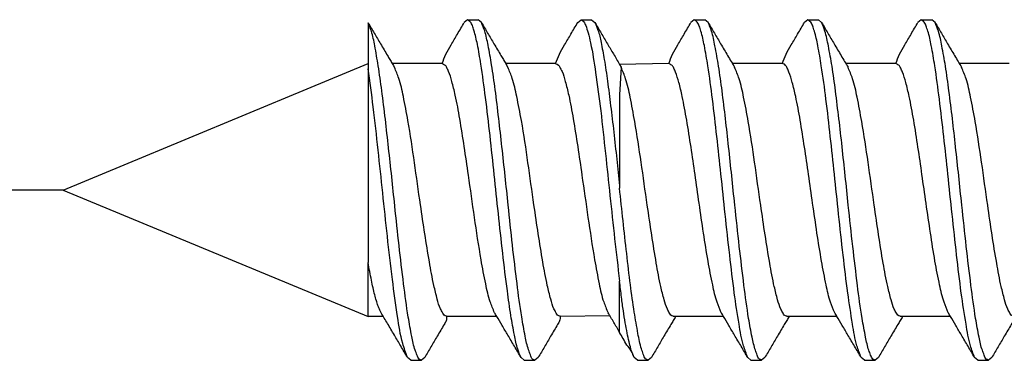
# Model space of a CAD drawing. Units: inches. Extents: x 0 to 831, y 0 to 584.
# Drawn here: x 206 to 211, y 428 to 430 of the extents above; entities that cross this region are included whole.
import ezdxf

# ---------------------------------------------------------------- set-up
doc = ezdxf.new("R2010")
doc.units = ezdxf.units.IN
doc.layers.add('1', color=7, linetype='Continuous')
doc.styles.add('CONVERTER_11', font='txt.shx', dxfattribs={"width": 0.9})
doc.dimstyles.new('ME10_DIM_63', dxfattribs={"dimtxt": 7, "dimasz": 7, "dimexe": 4, "dimexo": 0, "dimgap": 4, "dimtad": 1, "dimdec": 0, "dimdsep": 46, "dimtxsty": 'CONVERTER_11', "dimsah": 1, "dimcen": 0.09, "dimclrd": 3, "dimclre": 3, "dimclrt": 4, "dimadec": 0, "dimazin": 0, "dimtfac": 1, "dimtdec": 4, "dimtix": 1, "dimtmove": 0, "dimatfit": 3, "dimfxl": 0, "dimtolj": 1, "dimtzin": 0, "dimarcsym": 0})

# ---------------------------------------------------------------- blocks, each defined once
blk = doc.blocks.new('50716-3-0700_1_1_1_1_1__151', base_point=(415.296, 854.578))
at = {"color": 1, "linetype": 'Continuous'}
for p, q in [((415.296, 860.516), (415.296, 860.035)), ((416.467, 860.552), (416.429, 860.519)), ((416.467, 860.552), (416.592, 860.552)), ((416.631, 860.519), (416.592, 860.552)), ((417.765, 860.519), (417.804, 860.552)), ((417.804, 860.552), (417.929, 860.552)), ((417.929, 860.552), (417.968, 860.519)), ((419.138, 860.552), (419.099, 860.519)), ((419.138, 860.552), (419.263, 860.552)), ((419.302, 860.519), (419.263, 860.552)), ((420.475, 860.552), (420.436, 860.519)), ((420.475, 860.552), (420.6, 860.552)), ((420.639, 860.519), (420.6, 860.552)), ((421.812, 860.552), (421.773, 860.519)), ((421.812, 860.552), (421.937, 860.552)), ((421.975, 860.519), (421.937, 860.552)), ((415.296, 860.035), (415.296, 859.975)), ((416.169, 860.035), (415.58, 860.035)), ((417.505, 860.035), (416.917, 860.035)), ((418.839, 860.035), (418.258, 860.026)), ((418.258, 860.026), (418.276, 859.991)), ((420.176, 860.035), (419.587, 860.035)), ((421.513, 860.035), (420.924, 860.035)), ((422.85, 860.035), (422.261, 860.035)), ((415.296, 859.975), (415.296, 857.693)), ((418.276, 859.991), (418.258, 859.668)), ((418.258, 859.668), (418.258, 858.596)), ((418.258, 858.596), (418.258, 858.57)), ((415.296, 857.058), (415.296, 857.693)), ((418.258, 856.868), (418.258, 857.473)), ((415.474, 857.058), (415.296, 857.058)), ((416.811, 857.058), (416.222, 857.058)), ((418.144, 857.065), (417.559, 857.058)), ((418.919, 857.058), (418.893, 857.058)), ((419.482, 857.058), (418.919, 857.058)), ((420.256, 857.058), (420.23, 857.058)), ((420.819, 857.058), (420.256, 857.058)), ((421.593, 857.058), (421.567, 857.058)), ((422.156, 857.058), (421.593, 857.058)), ((415.799, 856.541), (415.76, 856.574)), ((415.799, 856.541), (415.924, 856.541)), ((415.962, 856.574), (415.924, 856.541)), ((417.135, 856.541), (417.097, 856.574)), ((417.135, 856.541), (417.261, 856.541)), ((417.299, 856.574), (417.261, 856.541)), ((418.47, 856.541), (418.431, 856.574)), ((418.47, 856.541), (418.595, 856.541)), ((418.633, 856.574), (418.595, 856.541)), ((419.806, 856.541), (419.768, 856.574)), ((419.806, 856.541), (419.932, 856.541)), ((419.97, 856.574), (419.932, 856.541)), ((421.143, 856.541), (421.105, 856.574)), ((421.143, 856.541), (421.268, 856.541)), ((421.307, 856.574), (421.268, 856.541)), ((422.48, 856.541), (422.441, 856.574)), ((422.48, 856.541), (422.605, 856.541)), ((422.644, 856.574), (422.605, 856.541))]:
    blk.add_line(p, q, dxfattribs=at)
for points in [[(415.924, 856.541), (415.911, 856.548), (415.898, 856.555), (415.871, 856.604), (415.85, 856.662), (415.81, 856.823), (415.769, 857.05), (415.714, 857.44), (415.66, 857.892), (415.61, 858.36), (415.537, 859.043), (415.457, 859.716), (415.415, 860.01), (415.374, 860.245), (415.334, 860.416), (415.296, 860.516)], [(415.296, 860.516), (415.333, 860.453), (415.368, 860.392), (415.405, 860.33), (415.441, 860.269)], [(416.169, 860.035), (416.212, 860.146), (416.273, 860.255), (416.348, 860.382), (416.429, 860.519)], [(417.097, 856.574), (417.059, 856.672), (417.019, 856.838), (416.978, 857.067), (416.936, 857.358), (416.882, 857.802), (416.83, 858.271), (416.782, 858.725), (416.732, 859.187), (416.679, 859.637), (416.624, 860.03), (416.583, 860.262), (416.542, 860.427), (416.524, 860.482), (416.515, 860.504), (416.483, 860.54), (416.467, 860.552)], [(417.261, 856.541), (417.248, 856.548), (417.234, 856.555), (417.208, 856.604), (417.186, 856.663), (417.147, 856.824), (417.105, 857.053), (417.05, 857.445), (416.996, 857.899), (416.946, 858.368), (416.873, 859.053), (416.793, 859.727), (416.751, 860.019), (416.709, 860.251), (416.669, 860.419), (416.631, 860.519)], [(416.631, 860.519), (416.668, 860.455), (416.704, 860.394), (416.742, 860.33), (416.778, 860.269)], [(417.505, 860.035), (417.549, 860.146), (417.61, 860.255), (417.685, 860.382), (417.765, 860.519)], [(417.804, 860.552), (417.836, 860.526), (417.859, 860.484), (417.887, 860.399), (417.916, 860.279), (417.976, 859.931), (418.036, 859.477), (418.092, 858.975), (418.145, 858.48), (418.2, 857.971), (418.258, 857.473)], [(417.968, 860.519), (418.004, 860.43), (418.04, 860.285), (418.078, 860.082), (418.116, 859.829), (418.153, 859.539), (418.19, 859.227), (418.225, 858.908), (418.258, 858.596)], [(417.968, 860.519), (418.005, 860.455), (418.041, 860.394), (418.078, 860.33), (418.115, 860.269)], [(418.839, 860.035), (418.883, 860.146), (418.944, 860.255), (419.019, 860.382), (419.099, 860.519)], [(419.768, 856.574), (419.719, 856.713), (419.666, 856.966), (419.61, 857.333), (419.556, 857.78), (419.502, 858.261), (419.453, 858.731), (419.404, 859.176), (419.353, 859.616), (419.298, 860.009), (419.257, 860.246), (419.216, 860.418), (419.197, 860.477), (419.188, 860.5), (419.155, 860.539), (419.138, 860.552)], [(419.932, 856.541), (419.918, 856.549), (419.905, 856.556), (419.879, 856.603), (419.859, 856.659), (419.82, 856.813), (419.779, 857.035), (419.724, 857.423), (419.669, 857.883), (419.616, 858.367), (419.543, 859.056), (419.466, 859.713), (419.424, 860.005), (419.382, 860.243), (419.341, 860.417), (419.302, 860.519)], [(419.302, 860.519), (419.339, 860.455), (419.375, 860.394), (419.413, 860.33), (419.449, 860.269)], [(420.176, 860.035), (420.22, 860.146), (420.281, 860.255), (420.356, 860.382), (420.436, 860.519)], [(421.105, 856.574), (421.055, 856.713), (421.003, 856.966), (420.947, 857.333), (420.892, 857.78), (420.839, 858.261), (420.789, 858.731), (420.741, 859.176), (420.69, 859.616), (420.635, 860.009), (420.594, 860.246), (420.553, 860.418), (420.534, 860.477), (420.525, 860.5), (420.492, 860.539), (420.475, 860.552)], [(421.268, 856.541), (421.255, 856.549), (421.242, 856.556), (421.216, 856.603), (421.195, 856.659), (421.157, 856.813), (421.116, 857.035), (421.061, 857.423), (421.006, 857.883), (420.953, 858.367), (420.88, 859.056), (420.802, 859.713), (420.761, 860.005), (420.718, 860.243), (420.677, 860.417), (420.639, 860.519)], [(420.639, 860.519), (420.676, 860.455), (420.712, 860.394), (420.749, 860.33), (420.786, 860.269)], [(421.513, 860.035), (421.556, 860.146), (421.618, 860.255), (421.693, 860.382), (421.773, 860.519)], [(422.441, 856.574), (422.392, 856.713), (422.34, 856.966), (422.284, 857.333), (422.229, 857.78), (422.176, 858.261), (422.126, 858.731), (422.078, 859.176), (422.026, 859.616), (421.972, 860.009), (421.931, 860.246), (421.89, 860.418), (421.87, 860.477), (421.862, 860.5), (421.829, 860.539), (421.812, 860.552)], [(422.605, 856.541), (422.592, 856.549), (422.578, 856.556), (422.553, 856.603), (422.532, 856.659), (422.493, 856.813), (422.453, 857.035), (422.398, 857.423), (422.343, 857.883), (422.29, 858.367), (422.217, 859.056), (422.139, 859.713), (422.097, 860.005), (422.055, 860.243), (422.014, 860.417), (421.975, 860.519)], [(421.975, 860.519), (422.013, 860.455), (422.049, 860.394), (422.086, 860.33), (422.122, 860.269)], [(415.441, 860.269), (415.483, 860.198), (415.523, 860.13), (415.552, 860.082), (415.58, 860.035)], [(416.778, 860.269), (416.82, 860.198), (416.86, 860.13), (416.889, 860.082), (416.917, 860.035)], [(418.115, 860.269), (418.151, 860.207), (418.186, 860.148), (418.223, 860.086), (418.258, 860.026)], [(419.449, 860.269), (419.491, 860.198), (419.531, 860.13), (419.573, 860.059), (419.613, 859.991)], [(420.786, 860.269), (420.827, 860.198), (420.868, 860.13), (420.91, 860.059), (420.95, 859.991)], [(422.122, 860.269), (422.164, 860.198), (422.205, 860.13), (422.247, 860.059), (422.287, 859.991)], [(415.58, 860.035), (415.593, 860.013), (415.606, 859.991)], [(416.785, 857.102), (416.735, 857.229), (416.681, 857.44), (416.627, 857.725), (416.549, 858.224), (416.478, 858.722), (416.428, 859.058), (416.376, 859.383), (416.322, 859.664), (416.282, 859.826), (416.244, 859.942), (416.223, 859.986), (416.214, 860.003), (416.174, 860.031), (416.169, 860.035)], [(416.917, 860.035), (416.929, 860.013), (416.942, 859.991)], [(417.505, 860.035), (417.509, 860.033), (417.537, 860.018), (417.553, 859.994), (417.581, 859.942), (417.619, 859.826), (417.659, 859.664), (417.712, 859.383), (417.765, 859.058), (417.814, 858.722), (417.886, 858.224), (417.964, 857.725), (418.018, 857.44), (418.071, 857.229), (418.122, 857.102)], [(419.456, 857.102), (419.407, 857.224), (419.355, 857.428), (419.301, 857.709), (419.247, 858.04), (419.196, 858.39), (419.148, 858.728), (419.1, 859.051), (419.049, 859.368), (418.996, 859.649), (418.957, 859.814), (418.917, 859.935), (418.897, 859.982), (418.887, 860), (418.855, 860.027), (418.839, 860.035)], [(420.793, 857.102), (420.744, 857.224), (420.692, 857.428), (420.638, 857.709), (420.584, 858.04), (420.533, 858.39), (420.484, 858.728), (420.437, 859.051), (420.386, 859.368), (420.333, 859.649), (420.293, 859.814), (420.254, 859.935), (420.234, 859.982), (420.224, 860), (420.204, 860.023), (420.201, 860.026), (420.198, 860.027), (420.176, 860.035)], [(422.13, 857.102), (422.081, 857.224), (422.029, 857.428), (421.974, 857.709), (421.921, 858.04), (421.869, 858.39), (421.821, 858.728), (421.774, 859.051), (421.723, 859.368), (421.67, 859.649), (421.63, 859.814), (421.591, 859.935), (421.57, 859.982), (421.561, 860), (421.528, 860.027), (421.513, 860.035)], [(415.76, 856.574), (415.703, 856.741), (415.643, 857.055), (415.582, 857.493), (415.523, 858.001), (415.468, 858.513), (415.414, 859.017), (415.356, 859.524), (415.296, 859.975)], [(416.222, 857.058), (416.219, 857.06), (416.191, 857.074), (416.175, 857.098), (416.148, 857.148), (416.11, 857.262), (416.071, 857.422), (416.017, 857.702), (415.964, 858.029), (415.913, 858.37), (415.842, 858.868), (415.765, 859.363), (415.711, 859.648), (415.657, 859.861), (415.606, 859.991)], [(417.559, 857.058), (417.555, 857.06), (417.528, 857.074), (417.512, 857.098), (417.485, 857.148), (417.447, 857.262), (417.407, 857.422), (417.354, 857.702), (417.301, 858.029), (417.25, 858.37), (417.179, 858.868), (417.102, 859.363), (417.047, 859.648), (416.994, 859.861), (416.942, 859.991)], [(418.893, 857.058), (418.889, 857.06), (418.862, 857.074), (418.847, 857.097), (418.821, 857.145), (418.783, 857.254), (418.744, 857.409), (418.691, 857.686), (418.637, 858.017), (418.585, 858.369), (418.512, 858.873), (418.437, 859.354), (418.383, 859.64), (418.329, 859.857), (418.276, 859.991)], [(420.23, 857.058), (420.226, 857.06), (420.199, 857.074), (420.184, 857.097), (420.158, 857.145), (420.12, 857.254), (420.081, 857.409), (420.027, 857.686), (419.973, 858.017), (419.921, 858.369), (419.849, 858.873), (419.774, 859.354), (419.72, 859.64), (419.666, 859.857), (419.613, 859.991)], [(421.567, 857.058), (421.563, 857.06), (421.536, 857.074), (421.52, 857.097), (421.494, 857.145), (421.457, 857.254), (421.418, 857.409), (421.364, 857.686), (421.31, 858.017), (421.258, 858.369), (421.186, 858.873), (421.111, 859.354), (421.057, 859.64), (421.003, 859.857), (420.95, 859.991)], [(422.904, 857.058), (422.9, 857.06), (422.873, 857.074), (422.857, 857.097), (422.831, 857.145), (422.794, 857.254), (422.755, 857.409), (422.701, 857.686), (422.647, 858.017), (422.595, 858.369), (422.523, 858.873), (422.448, 859.354), (422.394, 859.64), (422.34, 859.857), (422.287, 859.991)], [(418.595, 856.541), (418.58, 856.55), (418.565, 856.559), (418.538, 856.613), (418.516, 856.676), (418.475, 856.855), (418.431, 857.109), (418.386, 857.43), (418.342, 857.797), (418.299, 858.185), (418.258, 858.57)], [(415.449, 857.102), (415.435, 857.13), (415.412, 857.185), (415.393, 857.243), (415.374, 857.313), (415.354, 857.394), (415.335, 857.485), (415.315, 857.585), (415.296, 857.693)], [(418.431, 856.574), (418.416, 856.608), (418.391, 856.678), (418.37, 856.76), (418.348, 856.861), (418.326, 856.983), (418.303, 857.123), (418.281, 857.283), (418.258, 857.473)], [(415.76, 856.574), (415.68, 856.711), (415.605, 856.838), (415.524, 856.975), (415.449, 857.102)], [(416.222, 857.058), (416.214, 857.007), (416.192, 856.963), (416.151, 856.895), (416.109, 856.824)], [(416.811, 857.058), (416.798, 857.08), (416.785, 857.102)], [(417.097, 856.574), (417.019, 856.707), (416.942, 856.838), (416.874, 856.952), (416.811, 857.058)], [(417.559, 857.058), (417.551, 857.007), (417.528, 856.963), (417.488, 856.895), (417.446, 856.824)], [(418.258, 856.868), (418.224, 856.93), (418.19, 856.987), (418.156, 857.045), (418.122, 857.102)], [(418.919, 857.058), (418.891, 857.011), (418.863, 856.963), (418.822, 856.895), (418.78, 856.824)], [(419.482, 857.058), (419.469, 857.08), (419.456, 857.102)], [(419.768, 856.574), (419.691, 856.706), (419.612, 856.838), (419.545, 856.952), (419.482, 857.058)], [(420.256, 857.058), (420.228, 857.011), (420.199, 856.963), (420.159, 856.895), (420.117, 856.824)], [(420.819, 857.058), (420.806, 857.08), (420.793, 857.102)], [(421.105, 856.574), (421.027, 856.706), (420.949, 856.838), (420.882, 856.952), (420.819, 857.058)], [(421.593, 857.058), (421.565, 857.011), (421.536, 856.963), (421.496, 856.895), (421.454, 856.824)], [(422.156, 857.058), (422.143, 857.08), (422.13, 857.102)], [(422.441, 856.574), (422.364, 856.706), (422.286, 856.838), (422.219, 856.952), (422.156, 857.058)], [(422.929, 857.058), (422.902, 857.011), (422.873, 856.963), (422.833, 856.895), (422.791, 856.824)], [(416.109, 856.824), (416.073, 856.763), (416.036, 856.699), (416, 856.638), (415.962, 856.574)], [(417.446, 856.824), (417.41, 856.763), (417.373, 856.699), (417.337, 856.638), (417.299, 856.574)], [(418.431, 856.574), (418.395, 856.653), (418.345, 856.721), (418.301, 856.796), (418.258, 856.868)], [(418.78, 856.824), (418.744, 856.763), (418.707, 856.699), (418.671, 856.638), (418.633, 856.574)], [(420.117, 856.824), (420.081, 856.763), (420.044, 856.699), (420.007, 856.638), (419.97, 856.574)], [(421.454, 856.824), (421.418, 856.763), (421.38, 856.699), (421.344, 856.638), (421.307, 856.574)], [(422.791, 856.824), (422.755, 856.763), (422.717, 856.699), (422.681, 856.638), (422.644, 856.574)]]:
    blk.add_spline(points, degree=3, dxfattribs=at)
blk = doc.blocks.new('50716-3-0700_1_1_1_1__152', base_point=(411.703, 854.578))
at = {"color": 1, "linetype": 'Continuous'}
for p, q in [((415.296, 860.516), (415.296, 860.035)), ((416.467, 860.552), (416.429, 860.519)), ((416.467, 860.552), (416.592, 860.552)), ((416.631, 860.519), (416.592, 860.552)), ((417.765, 860.519), (417.804, 860.552)), ((417.804, 860.552), (417.929, 860.552)), ((417.929, 860.552), (417.968, 860.519)), ((419.138, 860.552), (419.099, 860.519)), ((419.138, 860.552), (419.263, 860.552)), ((419.302, 860.519), (419.263, 860.552)), ((420.475, 860.552), (420.436, 860.519)), ((420.475, 860.552), (420.6, 860.552)), ((420.639, 860.519), (420.6, 860.552)), ((421.812, 860.552), (421.773, 860.519)), ((421.812, 860.552), (421.937, 860.552)), ((421.975, 860.519), (421.937, 860.552)), ((411.703, 858.546), (415.296, 860.035)), ((415.296, 860.035), (415.296, 859.975)), ((416.169, 860.035), (415.58, 860.035)), ((417.505, 860.035), (416.917, 860.035)), ((418.839, 860.035), (418.258, 860.026)), ((418.258, 860.026), (418.276, 859.991)), ((420.176, 860.035), (419.587, 860.035)), ((421.513, 860.035), (420.924, 860.035)), ((422.85, 860.035), (422.261, 860.035)), ((415.296, 859.975), (415.296, 857.693)), ((418.276, 859.991), (418.258, 859.668)), ((418.258, 859.668), (418.258, 858.596)), ((411.703, 858.546), (415.296, 857.058)), ((418.258, 858.596), (418.258, 858.57)), ((415.296, 857.058), (415.296, 857.693)), ((418.258, 856.868), (418.258, 857.473)), ((415.474, 857.058), (415.296, 857.058)), ((416.811, 857.058), (416.222, 857.058)), ((418.144, 857.065), (417.559, 857.058)), ((418.919, 857.058), (418.893, 857.058)), ((419.482, 857.058), (418.919, 857.058)), ((420.256, 857.058), (420.23, 857.058)), ((420.819, 857.058), (420.256, 857.058)), ((421.593, 857.058), (421.567, 857.058)), ((422.156, 857.058), (421.593, 857.058)), ((415.799, 856.541), (415.76, 856.574)), ((415.799, 856.541), (415.924, 856.541)), ((415.962, 856.574), (415.924, 856.541)), ((417.135, 856.541), (417.097, 856.574)), ((417.135, 856.541), (417.261, 856.541)), ((417.299, 856.574), (417.261, 856.541)), ((418.47, 856.541), (418.431, 856.574)), ((418.47, 856.541), (418.595, 856.541)), ((418.633, 856.574), (418.595, 856.541)), ((419.806, 856.541), (419.768, 856.574)), ((419.806, 856.541), (419.932, 856.541)), ((419.97, 856.574), (419.932, 856.541)), ((421.143, 856.541), (421.105, 856.574)), ((421.143, 856.541), (421.268, 856.541)), ((421.307, 856.574), (421.268, 856.541)), ((422.48, 856.541), (422.441, 856.574)), ((422.48, 856.541), (422.605, 856.541)), ((422.644, 856.574), (422.605, 856.541))]:
    blk.add_line(p, q, dxfattribs=at)
for points in [[(415.924, 856.541), (415.911, 856.548), (415.898, 856.555), (415.871, 856.604), (415.85, 856.662), (415.81, 856.823), (415.769, 857.05), (415.714, 857.44), (415.66, 857.892), (415.61, 858.36), (415.537, 859.043), (415.457, 859.716), (415.415, 860.01), (415.374, 860.245), (415.334, 860.416), (415.296, 860.516)], [(415.296, 860.516), (415.333, 860.453), (415.368, 860.392), (415.405, 860.33), (415.441, 860.269)], [(416.169, 860.035), (416.212, 860.146), (416.273, 860.255), (416.348, 860.382), (416.429, 860.519)], [(417.097, 856.574), (417.059, 856.672), (417.019, 856.838), (416.978, 857.067), (416.936, 857.358), (416.882, 857.802), (416.83, 858.271), (416.782, 858.725), (416.732, 859.187), (416.679, 859.637), (416.624, 860.03), (416.583, 860.262), (416.542, 860.427), (416.524, 860.482), (416.515, 860.504), (416.483, 860.54), (416.467, 860.552)], [(417.261, 856.541), (417.248, 856.548), (417.234, 856.555), (417.208, 856.604), (417.186, 856.663), (417.147, 856.824), (417.105, 857.053), (417.05, 857.445), (416.996, 857.899), (416.946, 858.368), (416.873, 859.053), (416.793, 859.727), (416.751, 860.019), (416.709, 860.251), (416.669, 860.419), (416.631, 860.519)], [(416.631, 860.519), (416.668, 860.455), (416.704, 860.394), (416.742, 860.33), (416.778, 860.269)], [(417.505, 860.035), (417.549, 860.146), (417.61, 860.255), (417.685, 860.382), (417.765, 860.519)], [(417.804, 860.552), (417.836, 860.526), (417.859, 860.484), (417.887, 860.399), (417.916, 860.279), (417.976, 859.931), (418.036, 859.477), (418.092, 858.975), (418.145, 858.48), (418.2, 857.971), (418.258, 857.473)], [(417.968, 860.519), (418.004, 860.43), (418.04, 860.285), (418.078, 860.082), (418.116, 859.829), (418.153, 859.539), (418.19, 859.227), (418.225, 858.908), (418.258, 858.596)], [(417.968, 860.519), (418.005, 860.455), (418.041, 860.394), (418.078, 860.33), (418.115, 860.269)], [(418.839, 860.035), (418.883, 860.146), (418.944, 860.255), (419.019, 860.382), (419.099, 860.519)], [(419.768, 856.574), (419.719, 856.713), (419.666, 856.966), (419.61, 857.333), (419.556, 857.78), (419.502, 858.261), (419.453, 858.731), (419.404, 859.176), (419.353, 859.616), (419.298, 860.009), (419.257, 860.246), (419.216, 860.418), (419.197, 860.477), (419.188, 860.5), (419.155, 860.539), (419.138, 860.552)], [(419.932, 856.541), (419.918, 856.549), (419.905, 856.556), (419.879, 856.603), (419.859, 856.659), (419.82, 856.813), (419.779, 857.035), (419.724, 857.423), (419.669, 857.883), (419.616, 858.367), (419.543, 859.056), (419.466, 859.713), (419.424, 860.005), (419.382, 860.243), (419.341, 860.417), (419.302, 860.519)], [(419.302, 860.519), (419.339, 860.455), (419.375, 860.394), (419.413, 860.33), (419.449, 860.269)], [(420.176, 860.035), (420.22, 860.146), (420.281, 860.255), (420.356, 860.382), (420.436, 860.519)], [(421.105, 856.574), (421.055, 856.713), (421.003, 856.966), (420.947, 857.333), (420.892, 857.78), (420.839, 858.261), (420.789, 858.731), (420.741, 859.176), (420.69, 859.616), (420.635, 860.009), (420.594, 860.246), (420.553, 860.418), (420.534, 860.477), (420.525, 860.5), (420.492, 860.539), (420.475, 860.552)], [(421.268, 856.541), (421.255, 856.549), (421.242, 856.556), (421.216, 856.603), (421.195, 856.659), (421.157, 856.813), (421.116, 857.035), (421.061, 857.423), (421.006, 857.883), (420.953, 858.367), (420.88, 859.056), (420.802, 859.713), (420.761, 860.005), (420.718, 860.243), (420.677, 860.417), (420.639, 860.519)], [(420.639, 860.519), (420.676, 860.455), (420.712, 860.394), (420.749, 860.33), (420.786, 860.269)], [(421.513, 860.035), (421.556, 860.146), (421.618, 860.255), (421.693, 860.382), (421.773, 860.519)], [(422.441, 856.574), (422.392, 856.713), (422.34, 856.966), (422.284, 857.333), (422.229, 857.78), (422.176, 858.261), (422.126, 858.731), (422.078, 859.176), (422.026, 859.616), (421.972, 860.009), (421.931, 860.246), (421.89, 860.418), (421.87, 860.477), (421.862, 860.5), (421.829, 860.539), (421.812, 860.552)], [(422.605, 856.541), (422.592, 856.549), (422.578, 856.556), (422.553, 856.603), (422.532, 856.659), (422.493, 856.813), (422.453, 857.035), (422.398, 857.423), (422.343, 857.883), (422.29, 858.367), (422.217, 859.056), (422.139, 859.713), (422.097, 860.005), (422.055, 860.243), (422.014, 860.417), (421.975, 860.519)], [(421.975, 860.519), (422.013, 860.455), (422.049, 860.394), (422.086, 860.33), (422.122, 860.269)], [(415.441, 860.269), (415.483, 860.198), (415.523, 860.13), (415.552, 860.082), (415.58, 860.035)], [(416.778, 860.269), (416.82, 860.198), (416.86, 860.13), (416.889, 860.082), (416.917, 860.035)], [(418.115, 860.269), (418.151, 860.207), (418.186, 860.148), (418.223, 860.086), (418.258, 860.026)], [(419.449, 860.269), (419.491, 860.198), (419.531, 860.13), (419.573, 860.059), (419.613, 859.991)], [(420.786, 860.269), (420.827, 860.198), (420.868, 860.13), (420.91, 860.059), (420.95, 859.991)], [(422.122, 860.269), (422.164, 860.198), (422.205, 860.13), (422.247, 860.059), (422.287, 859.991)], [(415.58, 860.035), (415.593, 860.013), (415.606, 859.991)], [(416.785, 857.102), (416.735, 857.229), (416.681, 857.44), (416.627, 857.725), (416.549, 858.224), (416.478, 858.722), (416.428, 859.058), (416.376, 859.383), (416.322, 859.664), (416.282, 859.826), (416.244, 859.942), (416.223, 859.986), (416.214, 860.003), (416.174, 860.031), (416.169, 860.035)], [(416.917, 860.035), (416.929, 860.013), (416.942, 859.991)], [(417.505, 860.035), (417.509, 860.033), (417.537, 860.018), (417.553, 859.994), (417.581, 859.942), (417.619, 859.826), (417.659, 859.664), (417.712, 859.383), (417.765, 859.058), (417.814, 858.722), (417.886, 858.224), (417.964, 857.725), (418.018, 857.44), (418.071, 857.229), (418.122, 857.102)], [(419.456, 857.102), (419.407, 857.224), (419.355, 857.428), (419.301, 857.709), (419.247, 858.04), (419.196, 858.39), (419.148, 858.728), (419.1, 859.051), (419.049, 859.368), (418.996, 859.649), (418.957, 859.814), (418.917, 859.935), (418.897, 859.982), (418.887, 860), (418.855, 860.027), (418.839, 860.035)], [(420.793, 857.102), (420.744, 857.224), (420.692, 857.428), (420.638, 857.709), (420.584, 858.04), (420.533, 858.39), (420.484, 858.728), (420.437, 859.051), (420.386, 859.368), (420.333, 859.649), (420.293, 859.814), (420.254, 859.935), (420.234, 859.982), (420.224, 860), (420.204, 860.023), (420.201, 860.026), (420.198, 860.027), (420.176, 860.035)], [(422.13, 857.102), (422.081, 857.224), (422.029, 857.428), (421.974, 857.709), (421.921, 858.04), (421.869, 858.39), (421.821, 858.728), (421.774, 859.051), (421.723, 859.368), (421.67, 859.649), (421.63, 859.814), (421.591, 859.935), (421.57, 859.982), (421.561, 860), (421.528, 860.027), (421.513, 860.035)], [(415.76, 856.574), (415.703, 856.741), (415.643, 857.055), (415.582, 857.493), (415.523, 858.001), (415.468, 858.513), (415.414, 859.017), (415.356, 859.524), (415.296, 859.975)], [(416.222, 857.058), (416.219, 857.06), (416.191, 857.074), (416.175, 857.098), (416.148, 857.148), (416.11, 857.262), (416.071, 857.422), (416.017, 857.702), (415.964, 858.029), (415.913, 858.37), (415.842, 858.868), (415.765, 859.363), (415.711, 859.648), (415.657, 859.861), (415.606, 859.991)], [(417.559, 857.058), (417.555, 857.06), (417.528, 857.074), (417.512, 857.098), (417.485, 857.148), (417.447, 857.262), (417.407, 857.422), (417.354, 857.702), (417.301, 858.029), (417.25, 858.37), (417.179, 858.868), (417.102, 859.363), (417.047, 859.648), (416.994, 859.861), (416.942, 859.991)], [(418.893, 857.058), (418.889, 857.06), (418.862, 857.074), (418.847, 857.097), (418.821, 857.145), (418.783, 857.254), (418.744, 857.409), (418.691, 857.686), (418.637, 858.017), (418.585, 858.369), (418.512, 858.873), (418.437, 859.354), (418.383, 859.64), (418.329, 859.857), (418.276, 859.991)], [(420.23, 857.058), (420.226, 857.06), (420.199, 857.074), (420.184, 857.097), (420.158, 857.145), (420.12, 857.254), (420.081, 857.409), (420.027, 857.686), (419.973, 858.017), (419.921, 858.369), (419.849, 858.873), (419.774, 859.354), (419.72, 859.64), (419.666, 859.857), (419.613, 859.991)], [(421.567, 857.058), (421.563, 857.06), (421.536, 857.074), (421.52, 857.097), (421.494, 857.145), (421.457, 857.254), (421.418, 857.409), (421.364, 857.686), (421.31, 858.017), (421.258, 858.369), (421.186, 858.873), (421.111, 859.354), (421.057, 859.64), (421.003, 859.857), (420.95, 859.991)], [(422.904, 857.058), (422.9, 857.06), (422.873, 857.074), (422.857, 857.097), (422.831, 857.145), (422.794, 857.254), (422.755, 857.409), (422.701, 857.686), (422.647, 858.017), (422.595, 858.369), (422.523, 858.873), (422.448, 859.354), (422.394, 859.64), (422.34, 859.857), (422.287, 859.991)], [(418.595, 856.541), (418.58, 856.55), (418.565, 856.559), (418.538, 856.613), (418.516, 856.676), (418.475, 856.855), (418.431, 857.109), (418.386, 857.43), (418.342, 857.797), (418.299, 858.185), (418.258, 858.57)], [(415.449, 857.102), (415.435, 857.13), (415.412, 857.185), (415.393, 857.243), (415.374, 857.313), (415.354, 857.394), (415.335, 857.485), (415.315, 857.585), (415.296, 857.693)], [(418.431, 856.574), (418.416, 856.608), (418.391, 856.678), (418.37, 856.76), (418.348, 856.861), (418.326, 856.983), (418.303, 857.123), (418.281, 857.283), (418.258, 857.473)], [(415.76, 856.574), (415.68, 856.711), (415.605, 856.838), (415.524, 856.975), (415.449, 857.102)], [(416.222, 857.058), (416.214, 857.007), (416.192, 856.963), (416.151, 856.895), (416.109, 856.824)], [(416.811, 857.058), (416.798, 857.08), (416.785, 857.102)], [(417.097, 856.574), (417.019, 856.707), (416.942, 856.838), (416.874, 856.952), (416.811, 857.058)], [(417.559, 857.058), (417.551, 857.007), (417.528, 856.963), (417.488, 856.895), (417.446, 856.824)], [(418.258, 856.868), (418.224, 856.93), (418.19, 856.987), (418.156, 857.045), (418.122, 857.102)], [(418.919, 857.058), (418.891, 857.011), (418.863, 856.963), (418.822, 856.895), (418.78, 856.824)], [(419.482, 857.058), (419.469, 857.08), (419.456, 857.102)], [(419.768, 856.574), (419.691, 856.706), (419.612, 856.838), (419.545, 856.952), (419.482, 857.058)], [(420.256, 857.058), (420.228, 857.011), (420.199, 856.963), (420.159, 856.895), (420.117, 856.824)], [(420.819, 857.058), (420.806, 857.08), (420.793, 857.102)], [(421.105, 856.574), (421.027, 856.706), (420.949, 856.838), (420.882, 856.952), (420.819, 857.058)], [(421.593, 857.058), (421.565, 857.011), (421.536, 856.963), (421.496, 856.895), (421.454, 856.824)], [(422.156, 857.058), (422.143, 857.08), (422.13, 857.102)], [(422.441, 856.574), (422.364, 856.706), (422.286, 856.838), (422.219, 856.952), (422.156, 857.058)], [(422.929, 857.058), (422.902, 857.011), (422.873, 856.963), (422.833, 856.895), (422.791, 856.824)], [(416.109, 856.824), (416.073, 856.763), (416.036, 856.699), (416, 856.638), (415.962, 856.574)], [(417.446, 856.824), (417.41, 856.763), (417.373, 856.699), (417.337, 856.638), (417.299, 856.574)], [(418.431, 856.574), (418.395, 856.653), (418.345, 856.721), (418.301, 856.796), (418.258, 856.868)], [(418.78, 856.824), (418.744, 856.763), (418.707, 856.699), (418.671, 856.638), (418.633, 856.574)], [(420.117, 856.824), (420.081, 856.763), (420.044, 856.699), (420.007, 856.638), (419.97, 856.574)], [(421.454, 856.824), (421.418, 856.763), (421.38, 856.699), (421.344, 856.638), (421.307, 856.574)], [(422.791, 856.824), (422.755, 856.763), (422.717, 856.699), (422.681, 856.638), (422.644, 856.574)]]:
    blk.add_spline(points, degree=3, dxfattribs=at)
blk = doc.blocks.new('70106-ep03-80-20__153', base_point=(411.703, 839.614))
for name, p in [('50716-3-0700_1_1_1_1__152', (411.703, 854.578)), ('50716-3-0700_1_1_1_1_1__151', (415.296, 854.578))]:
    blk.add_blockref(name, p)
blk = doc.blocks.new('70106-ep03-80__154', base_point=(411.703, 839.614))
blk.add_blockref('70106-ep03-80-20__153', (411.703, 839.614))
blk = doc.blocks.new('70106-ep03__155', base_point=(411.703, 832.903))
blk.add_blockref('70106-ep03-80__154', (411.703, 839.614))
blk = doc.blocks.new('*D584')
at = {"layer": '1', "color": 3, "linetype": 'Continuous'}
for p, q in [((422.266, 898.246), (395.168, 898.246)), ((399.168, 858.546), (399.168, 898.246)), ((411.703, 858.546), (395.168, 858.546))]:
    blk.add_line(p, q, dxfattribs=at)
at = {"layer": '1', "color": 3}
for points in [[(400.09, 891.246), (398.247, 891.246), (399.168, 898.246)], [(398.247, 865.546), (400.09, 865.546), (399.168, 858.546)]]:
    blk.add_solid(points, dxfattribs=at)
at = {"layer": '1', "color": 4, "insert": (395.168, 871.952), "char_height": 7, "attachment_point": 7, "rotation": 90, "line_spacing_factor": 0.60024, "style": 'CONVERTER_11'}
blk.add_mtext('40', dxfattribs=at)
blk = doc.blocks.new('PartialA_of_FrontA', base_point=(466, 923.94))
blk.add_blockref('70106-ep03__155', (411.703, 832.903))
at = {"layer": '1'}
dim = blk.add_linear_dim(base=(399.168, 858.546), p1=(422.266, 898.246), p2=(411.703, 858.546), angle=90, dimstyle='ME10_DIM_63', dxfattribs=at)
dim.commit()
dim.dimension.update_dxf_attribs({"geometry": '*D584', "text_midpoint": (391.668, 877.202), "text_rotation": 90})

msp = doc.modelspace()

# ---------------------------------------------------------------- block references
at = {"xscale": 0.5, "yscale": 0.5, "zscale": 0.5}
msp.add_blockref('PartialA_of_FrontA', (233, 461.97), dxfattribs=at)

doc.saveas('drawing.dxf')
